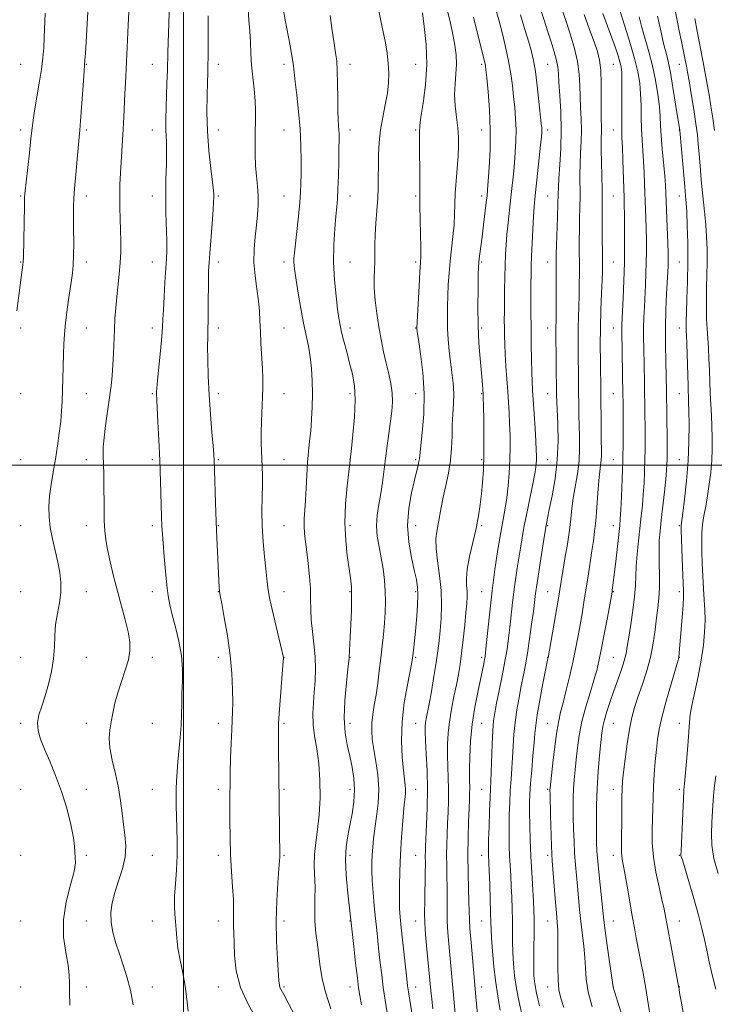
# Model space of a CAD drawing. Extents: x 2117300 to 2120200, y 317300 to 320200.
# Drawn here: x 2118950 to 2119161, y 318836 to 319135 of the extents above; entities that cross this region are included whole.
import ezdxf

# ---------------------------------------------------------------- set-up
doc = ezdxf.new("R2010")
doc.units = 0
doc.header["$MEASUREMENT"] = 0
for name, color, linetype, lineweight in [('DTM SPOT ELEVATION', 2, 'Continuous', 13), ('GRID LINE', 7, 'Continuous', 0), ('INDEX CONTOUR', 41, 'Continuous', 13), ('INTERMEDIATE CONTOUR', 44, 'Continuous', 0)]:
    doc.layers.add(name, color=color, linetype=linetype, lineweight=lineweight)

msp = doc.modelspace()

# ---------------------------------------------------------------- linework, layer by layer
at = {"layer": 'DTM SPOT ELEVATION'}
for p in [(2118950.51, 319121.63, 1140.94), (2118970.51, 319121.63, 1144.08), (2118990.51, 319121.63, 1147.24), (2119010.51, 319121.63, 1150.5), (2119030.51, 319121.63, 1153.55), (2119050.51, 319121.63, 1156.55), (2119070.51, 319121.63, 1158.98), (2119090.51, 319121.63, 1163.71), (2119110.51, 319121.63, 1169.01), (2119130.51, 319121.63, 1175.07), (2119150.51, 319121.63, 1183.22), (2118950.51, 319101.63, 1141.52), (2118970.51, 319101.63, 1144.27), (2118990.51, 319101.63, 1147.35), (2119010.51, 319101.63, 1150.62), (2119030.51, 319101.63, 1153.09), (2119050.51, 319101.63, 1156.57), (2119070.51, 319101.63, 1159.81), (2119090.51, 319101.63, 1163.17), (2119110.51, 319101.63, 1168.45), (2119130.51, 319101.63, 1175.19), (2119150.51, 319101.63, 1181.96), (2118950.51, 319081.63, 1141.84), (2118970.51, 319081.63, 1144.52), (2118990.51, 319081.63, 1147.49), (2119010.51, 319081.63, 1150.18), (2119030.51, 319081.63, 1153.1), (2119050.51, 319081.63, 1156.64), (2119070.51, 319081.63, 1159.79), (2119090.51, 319081.63, 1163.56), (2119110.51, 319081.63, 1169.02), (2119130.51, 319081.63, 1175), (2119150.51, 319081.63, 1181.28), (2118950.51, 319061.63, 1141.89), (2118970.51, 319061.63, 1144.49), (2118990.51, 319061.63, 1147.35), (2119010.51, 319061.63, 1150.43), (2119030.51, 319061.63, 1153.51), (2119050.51, 319061.63, 1156.95), (2119070.51, 319061.63, 1159.69), (2119090.51, 319061.63, 1164.21), (2119110.51, 319061.63, 1169.25), (2119130.51, 319061.63, 1174.94), (2119150.51, 319061.63, 1181.02), (2118950.51, 319041.63, 1142.25), (2118970.51, 319041.63, 1144.88), (2118990.51, 319041.63, 1147.54), (2119010.51, 319041.63, 1150.43), (2119030.51, 319041.63, 1152.91), (2119050.51, 319041.63, 1156.53), (2119070.51, 319041.63, 1159.94), (2119090.51, 319041.63, 1164.3), (2119110.51, 319041.63, 1169.26), (2119130.51, 319041.63, 1175.24), (2119150.51, 319041.63, 1181.35), (2118950.51, 319021.63, 1142.36), (2118970.51, 319021.63, 1144.95), (2118990.51, 319021.63, 1147.84), (2119010.51, 319021.63, 1150.38), (2119030.51, 319021.63, 1152.75), (2119050.51, 319021.63, 1155.57), (2119070.51, 319021.63, 1159.2), (2119090.51, 319021.63, 1163.89), (2119110.51, 319021.63, 1169.18), (2119130.51, 319021.63, 1175.13), (2119150.51, 319021.63, 1181.19), (2118950.51, 319001.63, 1142.42), (2118970.51, 319001.63, 1145.4), (2118990.51, 319001.63, 1147.72), (2119010.51, 319001.63, 1150.15), (2119030.51, 319001.63, 1152.92), (2119050.51, 319001.63, 1155.99), (2119070.51, 319001.63, 1159.77), (2119090.51, 319001.63, 1163.77), (2119110.51, 319001.63, 1168.84), (2119130.51, 319001.63, 1175.11), (2119150.51, 319001.63, 1181.1), (2118950.51, 318981.63, 1142.97), (2118970.51, 318981.63, 1145.4), (2118990.51, 318981.63, 1147.65), (2119010.51, 318981.63, 1150.08), (2119030.51, 318981.63, 1153.03), (2119050.51, 318981.63, 1156.38), (2119070.51, 318981.63, 1160.84), (2119090.51, 318981.63, 1164.21), (2119110.51, 318981.63, 1170.16), (2119130.51, 318981.63, 1175.39), (2119150.51, 318981.63, 1181.83), (2118950.51, 318961.63, 1142.62), (2118970.51, 318961.63, 1144.75), (2118990.51, 318961.63, 1147.44), (2119010.51, 318961.63, 1149.95), (2119030.51, 318961.63, 1152.69), (2119050.51, 318961.63, 1155.85), (2119070.51, 318961.63, 1159.74), (2119090.51, 318961.63, 1165.13), (2119110.51, 318961.63, 1171.08), (2119130.51, 318961.63, 1176.1), (2119150.51, 318961.63, 1181.58), (2118950.51, 318941.63, 1143.24), (2118970.51, 318941.63, 1144.67), (2118990.51, 318941.63, 1146.63), (2119010.51, 318941.63, 1149.47), (2119030.51, 318941.63, 1152.02), (2119050.51, 318941.63, 1156.04), (2119070.51, 318941.63, 1160.2), (2119090.51, 318941.63, 1165.68), (2119110.51, 318941.63, 1171.96), (2119130.51, 318941.63, 1177.04), (2119150.51, 318941.63, 1182.03), (2118950.51, 318921.63, 1143.6), (2118970.51, 318921.63, 1145.49), (2118990.51, 318921.63, 1146.84), (2119010.51, 318921.63, 1149.41), (2119030.51, 318921.63, 1152.24), (2119050.51, 318921.63, 1156.55), (2119070.51, 318921.63, 1161.17), (2119090.51, 318921.63, 1166.97), (2119110.51, 318921.63, 1173.16), (2119130.51, 318921.63, 1178.93), (2119150.51, 318921.63, 1183.34), (2118950.51, 318901.63, 1142.63), (2118970.51, 318901.63, 1144.79), (2118990.51, 318901.63, 1147.14), (2119010.51, 318901.63, 1149.52), (2119030.51, 318901.63, 1152.21), (2119050.51, 318901.63, 1155.44), (2119070.51, 318901.63, 1160.77), (2119090.51, 318901.63, 1167.14), (2119110.51, 318901.63, 1173.8), (2119130.51, 318901.63, 1179.47), (2119150.51, 318901.63, 1183.7), (2118950.51, 318881.63, 1143.04), (2118970.51, 318881.63, 1144.24), (2118990.51, 318881.63, 1146.98), (2119010.51, 318881.63, 1149.54), (2119030.51, 318881.63, 1152.18), (2119050.51, 318881.63, 1156.43), (2119070.51, 318881.63, 1161.11), (2119090.51, 318881.63, 1167.36), (2119110.51, 318881.63, 1173.63), (2119130.51, 318881.63, 1179.48), (2119150.51, 318881.63, 1183.9), (2118950.51, 318861.63, 1142.24), (2118970.51, 318861.63, 1145.34), (2118990.51, 318861.63, 1147.28), (2119010.51, 318861.63, 1149.29), (2119030.51, 318861.63, 1152.46), (2119050.51, 318861.63, 1155.92), (2119070.51, 318861.63, 1161.24), (2119090.51, 318861.63, 1167.14), (2119110.51, 318861.63, 1173.21), (2119130.51, 318861.63, 1178.82), (2119150.51, 318861.63, 1182.79), (2118950.51, 318841.63, 1142.4), (2118970.51, 318841.63, 1144.57), (2118990.51, 318841.63, 1146.67), (2119010.51, 318841.63, 1149.25), (2119030.51, 318841.63, 1152.22), (2119050.51, 318841.63, 1155.32), (2119070.51, 318841.63, 1160.67), (2119090.51, 318841.63, 1166.59), (2119110.51, 318841.63, 1173.33), (2119130.51, 318841.63, 1178.02), (2119150.51, 318841.63, 1182.04)]:
    msp.add_point(p, dxfattribs=at)
at = {"layer": 'GRID LINE', "flags": 128}
for points in [[(2119000, 317500), (2119000, 320000)], [(2117500, 319000), (2120000, 319000)]]:
    msp.add_lwpolyline(points, dxfattribs=at)
at = {"layer": 'INDEX CONTOUR', "flags": 128}
for points, elevation in [([(2119072.487, 319137.238), (2119073.084, 319133.07), (2119073.63, 319127.633), (2119073.812, 319121.529), (2119073.432, 319115.368), (2119072.732, 319109.834), (2119072.067, 319105.614), (2119071.709, 319103.061), (2119071.608, 319101.188), (2119071.674, 319094.607), (2119071.703, 319089.88), (2119071.713, 319085.792), (2119071.696, 319081.305), (2119071.727, 319078.771), (2119071.918, 319070.088), (2119071.992, 319066.031), (2119071.994, 319063.415), (2119071.912, 319061.373), (2119071.738, 319058.61), (2119071.482, 319054.282), (2119070.791, 319041.626), (2119070.815, 319041.408), (2119070.957, 319040.47), (2119071.327, 319038.094), (2119071.968, 319033.808), (2119072.638, 319028.116), (2119073.021, 319021.765), (2119072.904, 319015.485), (2119072.473, 319009.923), (2119071.605, 319001.954), (2119071.463, 319001.1), (2119071.202, 318999.969), (2119070.075, 318995.432), (2119069.172, 318991.537), (2119068.355, 318986.814), (2119067.999, 318981.7), (2119068.354, 318976.625), (2119069.163, 318971.972), (2119070.043, 318968.116), (2119070.681, 318965.262), (2119071.041, 318962.947), (2119071.153, 318960.534), (2119071.058, 318957.553), (2119070.82, 318954.182), (2119070.512, 318950.76), (2119070.195, 318947.603), (2119069.686, 318942.897), (2119069.52, 318941.53), (2119069.275, 318940.067), (2119067.935, 318933.369), (2119067.01, 318927.948), (2119066.343, 318922.056), (2119066.179, 318916.384), (2119066.391, 318911.373), (2119066.751, 318907.396), (2119067.073, 318904.691), (2119067.294, 318902.93), (2119067.384, 318901.647), (2119067.328, 318900.373), (2119066.872, 318895.931), (2119066.542, 318891.97), (2119066.2, 318887.114), (2119065.897, 318881.898), (2119065.673, 318876.821), (2119065.541, 318872.222), (2119065.505, 318868.401), (2119065.572, 318865.471), (2119065.756, 318862.815), (2119066.073, 318859.626), (2119067.733, 318844.142), (2119067.999, 318842.038), (2119068.37, 318839.533), (2119070.199, 318828.028)], 1160), ([(2119108.488, 319138.075), (2119109.456, 319135.045), (2119110.519, 319131.767), (2119111.581, 319128.457), (2119112.524, 319125.375), (2119113.222, 319122.797), (2119113.601, 319120.824), (2119113.787, 319118.866), (2119113.957, 319116.161), (2119114.234, 319112.156), (2119114.513, 319107.143), (2119114.64, 319101.625), (2119114.505, 319096.104), (2119114.219, 319091.088), (2119113.941, 319087.081), (2119113.791, 319084.334), (2119113.725, 319082.071), (2119113.659, 319079.261), (2119113.531, 319075.222), (2119113.235, 319066.702), (2119113.162, 319064.008), (2119113.138, 319061.861), (2119113.121, 319050.673), (2119113.099, 319046.701), (2119113.068, 319044.098), (2119113.015, 319041.644), (2119113.01, 319040.7), (2119113.264, 319021.345), (2119113.317, 319019.163), (2119113.604, 319012.403), (2119113.675, 319007.27), (2119113.438, 319001.573), (2119112.766, 318995.848), (2119111.871, 318990.659), (2119111.037, 318986.579), (2119110.471, 318983.886), (2119110.045, 318981.664), (2119109.546, 318978.7), (2119108.832, 318974.194), (2119108.029, 318968.978), (2119107.334, 318964.297), (2119106.879, 318961.013), (2119106.198, 318955.63), (2119105.674, 318951.754), (2119105.034, 318947.291), (2119104.373, 318942.987), (2119103.757, 318939.386), (2119103.159, 318936.231), (2119102.531, 318933.06), (2119101.845, 318929.525), (2119101.182, 318925.733), (2119100.644, 318921.904), (2119100.303, 318918.218), (2119100.09, 318914.69), (2119099.908, 318911.298), (2119099.68, 318907.999), (2119099.425, 318904.69), (2119099.186, 318901.247), (2119098.998, 318897.605), (2119098.872, 318893.926), (2119098.811, 318890.429), (2119098.815, 318887.269), (2119098.88, 318884.344), (2119098.995, 318881.492), (2119099.15, 318878.569), (2119099.326, 318875.512), (2119099.501, 318872.28), (2119099.654, 318868.861), (2119099.771, 318865.362), (2119099.836, 318861.919), (2119099.86, 318855.405), (2119099.927, 318852.136), (2119100.111, 318848.711), (2119100.466, 318845.071), (2119101.047, 318841.172), (2119101.864, 318837.036), (2119102.765, 318832.956)], 1170), ([(2119007.507, 319136.286), (2119007.433, 319123.932), (2119007.401, 319121.17), (2119007.347, 319118.925), (2119007.25, 319116.18), (2119007.124, 319112.161), (2119007.076, 319107.06), (2119007.241, 319101.313), (2119007.697, 319095.401), (2119008.29, 319089.995), (2119008.807, 319085.811), (2119009.089, 319083.34), (2119009.184, 319082.162), (2119009.194, 319081.63), (2119009.191, 319081.098), (2119009.138, 319079.92), (2119008.974, 319077.449), (2119008.661, 319073.35), (2119007.941, 319064.255), (2119007.724, 319061.329), (2119007.613, 319059.05), (2119007.564, 319056.313), (2119007.518, 319047.895), (2119007.478, 319043.914), (2119007.406, 319041.117), (2119007.336, 319038.841), (2119007.303, 319036.083), (2119007.341, 319032.078), (2119007.48, 319027.008), (2119007.745, 319021.293), (2119008.14, 319015.404), (2119008.575, 319010.009), (2119008.94, 319005.829), (2119009.155, 319003.24), (2119009.269, 319001.247), (2119009.361, 318998.513), (2119009.667, 318988.561), (2119009.866, 318982.912), (2119010.073, 318977.936), (2119010.277, 318973.7), (2119010.834, 318962.832), (2119010.924, 318961.707), (2119011.128, 318960.412), (2119011.586, 318957.975), (2119012.373, 318953.726), (2119013.301, 318948.218), (2119014.115, 318942.303), (2119014.62, 318936.736), (2119014.854, 318931.877), (2119014.912, 318927.977), (2119014.877, 318925.111), (2119014.778, 318922.615), (2119014.631, 318919.638), (2119014.456, 318915.607), (2119014.287, 318911.036), (2119014.159, 318906.715), (2119014.1, 318903.184), (2119014.087, 318900.001), (2119014.077, 318892.107), (2119014.112, 318887.101), (2119014.254, 318881.847), (2119014.536, 318876.728), (2119014.865, 318872.083), (2119015.113, 318868.239), (2119015.192, 318865.408), (2119015.162, 318863.334), (2119015.123, 318861.641), (2119015.15, 318859.954), (2119015.231, 318857.889), (2119015.329, 318855.066), (2119015.481, 318851.219), (2119016.012, 318846.586), (2119017.316, 318841.524), (2119019.599, 318836.407), (2119022.292, 318831.672)], 1150), ([(2119138.282, 319135.99), (2119139.119, 319132.783), (2119141.265, 319125.391), (2119142.339, 319121.2), (2119143.252, 319116.786), (2119143.959, 319112.499), (2119144.435, 319108.756), (2119144.683, 319105.786), (2119144.822, 319103.081), (2119145.001, 319099.946), (2119145.323, 319095.937), (2119146.063, 319087.766), (2119146.28, 319084.928), (2119146.41, 319082.49), (2119147.012, 319067.222), (2119147.099, 319064.541), (2119147.129, 319062.834), (2119147.12, 319061.607), (2119147.082, 319060.367), (2119147.002, 319058.637), (2119146.657, 319051.974), (2119146.448, 319047.065), (2119146.309, 319041.708), (2119146.293, 319036.394), (2119146.361, 319031.559), (2119146.565, 319022.429), (2119146.787, 319007.42), (2119146.816, 319004.709), (2119146.822, 319002.928), (2119146.805, 319001.602), (2119146.757, 319000.262), (2119146.634, 318998.453), (2119146.382, 318995.728), (2119145.972, 318991.848), (2119145.014, 318983.257), (2119144.656, 318979.938), (2119144.43, 318977.075), (2119144.343, 318974.038), (2119144.384, 318970.389), (2119144.455, 318966.451), (2119144.441, 318962.739), (2119144.256, 318959.601), (2119143.937, 318956.731), (2119143.553, 318953.657), (2119143.135, 318950.023), (2119142.579, 318945.936), (2119141.742, 318941.62), (2119140.551, 318937.3), (2119139.187, 318933.204), (2119137.898, 318929.565), (2119136.873, 318926.474), (2119136.061, 318923.458), (2119135.352, 318919.905), (2119134.667, 318915.454), (2119134.046, 318910.776), (2119133.562, 318906.789), (2119133.265, 318904.082), (2119133.115, 318901.902), (2119133.048, 318899.164), (2119133.011, 318895.147), (2119132.939, 318884.013), (2119132.944, 318882.511), (2119133.013, 318881.517), (2119133.183, 318880.465), (2119133.494, 318878.854), (2119133.988, 318876.202), (2119134.677, 318872.25), (2119136.218, 318863.218), (2119136.853, 318859.625), (2119137.425, 318856.539), (2119138.73, 318849.821), (2119139.483, 318845.88), (2119140.212, 318841.83), (2119141.491, 318834.131)], 1180)]:
    msp.add_lwpolyline(points, dxfattribs=dict(at, elevation=elevation))
at = {"layer": 'INTERMEDIATE CONTOUR', "flags": 128}
for points, elevation in [([(2118971.272, 319142.954), (2118970.191, 319124.842), (2118970.066, 319122.929), (2118969.681, 319117.88), (2118968.726, 319104.489), (2118968.505, 319101.64), (2118968.312, 319099.486), (2118967.676, 319092.799), (2118967.252, 319088.143), (2118966.894, 319083.934), (2118966.685, 319080.92), (2118966.603, 319078.482), (2118966.599, 319075.66), (2118966.625, 319071.802), (2118966.642, 319067.48), (2118966.609, 319063.575), (2118966.489, 319060.679), (2118966.248, 319058.23), (2118965.85, 319055.38), (2118965.291, 319051.544), (2118964.68, 319047.196), (2118964.155, 319043.07), (2118963.82, 319039.691), (2118963.633, 319036.729), (2118963.516, 319033.641), (2118963.299, 319026.203), (2118963.114, 319019.368), (2118962.975, 319016.411), (2118962.715, 319013.29), (2118962.285, 319009.717), (2118961.72, 319005.81), (2118961.074, 319001.791), (2118960.406, 318997.856), (2118959.8, 318994.105), (2118959.342, 318990.615), (2118959.111, 318987.413), (2118959.153, 318984.322), (2118959.503, 318981.114), (2118960.162, 318977.639), (2118960.986, 318974.051), (2118961.798, 318970.581), (2118962.434, 318967.394), (2118962.784, 318964.384), (2118962.755, 318961.379), (2118962.314, 318958.244), (2118961.684, 318954.992), (2118961.152, 318951.674), (2118960.911, 318948.319), (2118960.789, 318944.863), (2118960.52, 318941.22), (2118959.904, 318937.365), (2118959.01, 318933.515), (2118957.971, 318929.948), (2118956.936, 318926.868), (2118956.106, 318924.191), (2118955.698, 318921.756), (2118955.877, 318919.386), (2118956.61, 318916.829), (2118957.811, 318913.815), (2118959.382, 318910.135), (2118961.149, 318905.831), (2118962.924, 318901.006), (2118964.526, 318895.859), (2118965.81, 318890.954), (2118966.637, 318886.951), (2118966.941, 318884.314), (2118966.946, 318882.739), (2118967.124, 318880.764), (2118967.205, 318879.283), (2118966.802, 318876.697), (2118965.703, 318872.628), (2118964.391, 318867.526), (2118963.531, 318862.045), (2118963.584, 318856.78), (2118964.225, 318852.078), (2118964.932, 318848.225), (2118965.299, 318845.333), (2118965.39, 318842.817), (2118965.387, 318839.918), (2118965.435, 318836.131)], 1144), ([(2118995.725, 319139.972), (2118995.289, 319128.081), (2118995.209, 319125.205), (2118995.085, 319119.764), (2118994.971, 319115.859), (2118994.61, 319104.957), (2118994.577, 319103.055), (2118994.614, 319101.552), (2118994.721, 319100.009), (2118994.832, 319098.031), (2118994.867, 319095.234), (2118994.776, 319091.367), (2118994.64, 319086.698), (2118994.569, 319081.63), (2118994.641, 319076.561), (2118994.908, 319068.026), (2118994.917, 319065.151), (2118994.815, 319062.624), (2118994.359, 319055.505), (2118994.086, 319051.017), (2118993.866, 319047.086), (2118993.733, 319044.329), (2118993.604, 319042.006), (2118993.369, 319039.033), (2118992.961, 319034.714), (2118992.074, 319025.787), (2118991.852, 319023.318), (2118991.779, 319022.143), (2118991.787, 319021.605), (2118991.893, 319019.855), (2118992.029, 319017.373), (2118992.239, 319013.18), (2118992.496, 319007.66), (2118992.757, 319001.399), (2118992.987, 318995), (2118993.322, 318984.456), (2118993.432, 318981.367), (2118993.559, 318979.019), (2118993.763, 318976.268), (2118994.086, 318972.318), (2118994.488, 318967.761), (2118994.912, 318963.537), (2118995.325, 318960.3), (2118995.825, 318957.58), (2118996.54, 318954.619), (2118997.525, 318950.863), (2118998.555, 318946.566), (2118999.332, 318942.181), (2118999.644, 318938.081), (2118999.627, 318934.314), (2118999.503, 318930.844), (2118999.441, 318927.605), (2118999.393, 318924.407), (2118999.261, 318921.03), (2118998.979, 318917.341), (2118998.27, 318910.015), (2118998.026, 318906.923), (2118997.875, 318904.206), (2118997.785, 318901.698), (2118997.737, 318899.226), (2118997.741, 318896.575), (2118997.82, 318893.519), (2118997.972, 318889.901), (2118998.098, 318885.834), (2118998.079, 318881.498), (2118997.843, 318877.093), (2118997.517, 318872.898), (2118997.28, 318869.211), (2118997.26, 318866.23), (2118997.393, 318863.752), (2118997.566, 318861.474), (2118997.708, 318859.114), (2118997.908, 318856.485), (2118998.295, 318853.424), (2118998.948, 318849.834), (2118999.735, 318845.899), (2119000.472, 318841.874), (2119001.022, 318837.976), (2119001.417, 318834.277)], 1148), ([(2119079.143, 319142.101), (2119080.991, 319134.121), (2119081.757, 319130.621), (2119082.346, 319127.435), (2119082.712, 319124.464), (2119082.814, 319121.583), (2119082.649, 319118.678), (2119082.402, 319115.661), (2119082.298, 319112.451), (2119082.497, 319109.022), (2119082.878, 319105.571), (2119083.251, 319102.348), (2119083.464, 319099.497), (2119083.493, 319096.737), (2119083.355, 319093.681), (2119083.078, 319090.075), (2119082.754, 319086.199), (2119082.494, 319082.466), (2119082.371, 319079.166), (2119082.29, 319076.095), (2119082.126, 319072.922), (2119081.787, 319069.407), (2119081.348, 319065.664), (2119080.923, 319061.894), (2119080.599, 319058.262), (2119080.375, 319054.774), (2119080.221, 319051.396), (2119080.118, 319048.092), (2119080.087, 319044.812), (2119080.156, 319041.5), (2119080.348, 319038.12), (2119080.647, 319034.714), (2119081.029, 319031.343), (2119081.454, 319028.055), (2119081.821, 319024.845), (2119082.013, 319021.696), (2119081.958, 319018.581), (2119081.762, 319015.434), (2119081.575, 319012.18), (2119081.493, 319008.758), (2119081.385, 319005.166), (2119081.067, 319001.421), (2119080.421, 318997.566), (2119079.592, 318993.773), (2119078.794, 318990.242), (2119078.189, 318987.13), (2119077.321, 318982.048), (2119076.908, 318979.894), (2119076.626, 318977.587), (2119076.66, 318974.691), (2119077.105, 318970.916), (2119077.73, 318966.531), (2119078.219, 318961.946), (2119078.336, 318957.524), (2119078.166, 318953.443), (2119077.871, 318949.831), (2119077.572, 318946.709), (2119077.219, 318943.652), (2119076.72, 318940.127), (2119076.023, 318935.823), (2119075.244, 318931.319), (2119074.536, 318927.417), (2119073.694, 318922.979), (2119073.495, 318921.78), (2119073.388, 318920.658), (2119073.379, 318919.069), (2119073.484, 318916.443), (2119073.696, 318912.398), (2119073.92, 318907.289), (2119074.04, 318901.659), (2119073.975, 318896.043), (2119073.793, 318890.962), (2119073.468, 318884.294), (2119073.408, 318882.702), (2119073.393, 318881.63), (2119073.405, 318878.966), (2119073.382, 318876.329), (2119073.24, 318867.927), (2119073.193, 318863.998), (2119073.215, 318861.296), (2119073.335, 318859.117), (2119073.582, 318856.403), (2119075.101, 318840.526), (2119075.372, 318837.915), (2119075.72, 318835.007)], 1162), ([(2118958.012, 319137.169), (2118957.701, 319129.754), (2118957.537, 319126.643), (2118957.28, 319123.613), (2118956.834, 319120.119), (2118956.151, 319115.843), (2118954.717, 319107.463), (2118954.297, 319104.655), (2118954.009, 319102.221), (2118953.682, 319099.141), (2118953.195, 319094.772), (2118952.169, 319085.841), (2118951.886, 319083.255), (2118951.746, 319081.295), (2118951.665, 319078.656), (2118951.363, 319063.06), (2118951.313, 319061.761), (2118951.215, 319060.752), (2118951.026, 319059.284), (2118949.364, 319046.799)], 1142), ([(2118983.514, 319139.481), (2118983.203, 319133.44), (2118982.672, 319122.359), (2118982.332, 319115.927), (2118982.174, 319112.73), (2118981.864, 319105.597), (2118981.684, 319101.982), (2118981.47, 319098.548), (2118981.016, 319091.936), (2118980.825, 319088.558), (2118980.691, 319085.112), (2118980.641, 319081.63), (2118980.687, 319078.149), (2118980.903, 319071.324), (2118980.973, 319068.027), (2118980.955, 319064.747), (2118980.804, 319061.398), (2118980.499, 319057.929), (2118979.719, 319051.009), (2118979.407, 319047.75), (2118979.169, 319044.525), (2118978.987, 319041.159), (2118978.698, 319033.871), (2118978.531, 319030.369), (2118978.302, 319027.179), (2118977.979, 319024.012), (2118977.525, 319020.468), (2118976.33, 319012.034), (2118975.862, 319008.242), (2118975.641, 319005.408), (2118975.609, 319003.312), (2118975.73, 318999.774), (2118975.781, 318997.611), (2118975.817, 318994.741), (2118975.869, 318986.895), (2118975.935, 318983.094), (2118976.071, 318980.052), (2118976.354, 318977.356), (2118976.869, 318974.375), (2118977.674, 318970.64), (2118978.714, 318966.326), (2118979.902, 318961.766), (2118982.293, 318953.096), (2118983.186, 318949.431), (2118983.684, 318946.397), (2118983.725, 318943.69), (2118983.265, 318940.905), (2118982.318, 318937.744), (2118981.128, 318934.339), (2118979.996, 318930.928), (2118979.153, 318927.716), (2118978.55, 318924.762), (2118978.069, 318922.091), (2118977.643, 318919.659), (2118977.421, 318917.149), (2118977.607, 318914.175), (2118978.314, 318910.482), (2118979.304, 318906.326), (2118980.247, 318902.091), (2118980.899, 318898.096), (2118981.34, 318894.384), (2118981.733, 318890.93), (2118982.171, 318887.682), (2118982.439, 318884.477), (2118982.257, 318881.13), (2118981.454, 318877.522), (2118980.293, 318873.837), (2118979.151, 318870.329), (2118978.346, 318867.177), (2118977.967, 318864.244), (2118978.042, 318861.317), (2118978.573, 318858.228), (2118979.45, 318854.994), (2118980.53, 318851.68), (2118981.685, 318848.305), (2118982.822, 318844.709), (2118983.863, 318840.69), (2118984.736, 318836.184)], 1146), ([(2119019.578, 319138.453), (2119019.801, 319135.052), (2119020.108, 319131.717), (2119020.299, 319128.362), (2119020.435, 319124.934), (2119020.643, 319121.388), (2119021.003, 319117.717), (2119021.415, 319114.055), (2119021.734, 319110.575), (2119021.852, 319107.381), (2119021.825, 319104.321), (2119021.745, 319101.178), (2119021.696, 319097.8), (2119021.725, 319094.305), (2119021.869, 319090.877), (2119022.139, 319087.659), (2119022.438, 319084.632), (2119022.636, 319081.735), (2119022.634, 319078.893), (2119022.45, 319075.968), (2119022.127, 319072.804), (2119021.731, 319069.291), (2119021.42, 319065.483), (2119021.377, 319061.48), (2119021.711, 319057.398), (2119022.252, 319053.446), (2119022.76, 319049.856), (2119023.055, 319046.747), (2119023.199, 319043.803), (2119023.317, 319040.597), (2119023.501, 319036.856), (2119023.922, 319029.274), (2119024.048, 319026.251), (2119024.079, 319023.518), (2119024.006, 319020.582), (2119023.639, 319013.359), (2119023.519, 319009.793), (2119023.539, 319006.736), (2119023.655, 319004.117), (2119023.794, 319001.758), (2119023.896, 318999.464), (2119023.941, 318996.968), (2119023.92, 318993.977), (2119023.843, 318990.289), (2119023.799, 318986.035), (2119023.894, 318981.431), (2119024.192, 318976.725), (2119024.6, 318972.279), (2119024.982, 318968.488), (2119025.263, 318965.531), (2119025.608, 318962.734), (2119026.239, 318959.21), (2119027.285, 318954.432), (2119028.493, 318949.304), (2119030.348, 318941.637), (2119030.343, 318941.459), (2119030.28, 318940.556), (2119029.06, 318924.644), (2119028.868, 318921.718), (2119028.801, 318918.831), (2119028.825, 318914.012), (2119029.181, 318881.112), (2119029.138, 318879.936), (2119028.968, 318877.466), (2119028.643, 318873.27), (2119028.3, 318867.786), (2119028.117, 318861.673), (2119028.217, 318855.581), (2119028.492, 318850.139), (2119028.956, 318843.466), (2119029.086, 318842.202), (2119029.272, 318841.517), (2119029.642, 318840.774), (2119030.407, 318839.401), (2119031.798, 318836.845), (2119033.9, 318832.779)], 1152), ([(2119030.374, 319137.933), (2119030.882, 319135.133), (2119032.375, 319127.256), (2119033.007, 319123.676), (2119033.368, 319121.156), (2119033.868, 319116.31), (2119034.338, 319112.296), (2119034.891, 319107.326), (2119035.358, 319101.998), (2119035.612, 319096.861), (2119035.694, 319092.244), (2119035.687, 319088.422), (2119035.649, 319085.491), (2119035.537, 319082.842), (2119035.286, 319079.683), (2119034.862, 319075.515), (2119033.634, 319064.395), (2119033.498, 319062.753), (2119033.472, 319061.611), (2119033.539, 319060.459), (2119033.744, 319058.799), (2119034.152, 319056.133), (2119034.795, 319052.186), (2119035.591, 319047.554), (2119036.431, 319043.057), (2119037.903, 319036.041), (2119038.455, 319032.833), (2119038.846, 319029.321), (2119039.075, 319025.54), (2119039.145, 319021.623), (2119039.066, 319017.701), (2119038.871, 319013.913), (2119038.593, 319010.397), (2119038.274, 319007.214), (2119037.946, 319004.108), (2119037.651, 319000.747), (2119037.415, 318996.929), (2119037.215, 318992.974), (2119037.017, 318989.333), (2119036.807, 318986.338), (2119036.645, 318983.84), (2119036.61, 318981.576), (2119036.757, 318979.282), (2119037.054, 318976.733), (2119037.444, 318973.71), (2119037.864, 318970.102), (2119038.24, 318966.227), (2119038.487, 318962.513), (2119038.567, 318959.258), (2119038.599, 318956.233), (2119038.748, 318953.083), (2119039.115, 318949.543), (2119039.57, 318945.734), (2119039.925, 318941.87), (2119040.032, 318938.131), (2119039.928, 318934.554), (2119039.688, 318931.139), (2119039.407, 318927.867), (2119039.233, 318924.641), (2119039.332, 318921.341), (2119039.799, 318917.835), (2119040.458, 318913.948), (2119041.065, 318909.491), (2119041.416, 318904.389), (2119041.467, 318899.028), (2119041.214, 318893.907), (2119040.695, 318889.412), (2119040.111, 318885.464), (2119039.703, 318881.869), (2119039.638, 318878.453), (2119039.909, 318871.808), (2119039.884, 318868.445), (2119039.81, 318865.024), (2119039.861, 318861.546), (2119040.16, 318858.025), (2119040.616, 318854.523), (2119041.087, 318851.117), (2119041.501, 318847.801), (2119042.076, 318844.242), (2119043.1, 318840.029), (2119044.731, 318834.985)], 1154), ([(2119059.138, 319138.303), (2119059.848, 319134.833), (2119060.598, 319131.464), (2119061.262, 319128.165), (2119061.79, 319124.963), (2119062.152, 319121.9), (2119062.317, 319118.976), (2119062.242, 319116.034), (2119061.882, 319112.875), (2119061.234, 319109.36), (2119060.47, 319105.585), (2119059.803, 319101.705), (2119059.395, 319097.863), (2119059.205, 319094.16), (2119059.141, 319090.684), (2119059.115, 319087.466), (2119059.065, 319084.309), (2119058.929, 319080.959), (2119058.677, 319077.262), (2119058.384, 319073.459), (2119058.156, 319069.893), (2119058.063, 319066.819), (2119058.049, 319064.145), (2119058.022, 319061.692), (2119057.929, 319059.27), (2119057.852, 319056.656), (2119057.907, 319053.614), (2119058.182, 319049.999), (2119058.652, 319046.015), (2119059.264, 319041.958), (2119059.967, 319038.069), (2119060.729, 319034.401), (2119061.519, 319030.956), (2119062.293, 319027.732), (2119062.946, 319024.714), (2119063.358, 319021.882), (2119063.444, 319019.181), (2119063.251, 319016.406), (2119062.863, 319013.313), (2119061.808, 319005.876), (2119061.28, 319001.977), (2119060.372, 318994.725), (2119059.865, 318991.335), (2119059.272, 318988.045), (2119058.762, 318984.816), (2119058.553, 318981.616), (2119058.792, 318978.407), (2119059.341, 318975.166), (2119059.992, 318971.868), (2119060.564, 318968.505), (2119060.995, 318965.125), (2119061.252, 318961.789), (2119061.314, 318958.535), (2119061.211, 318955.307), (2119060.986, 318952.025), (2119060.677, 318948.625), (2119060.303, 318945.082), (2119059.881, 318941.387), (2119059.424, 318937.565), (2119058.937, 318933.787), (2119058.423, 318930.26), (2119057.904, 318927.136), (2119057.454, 318924.357), (2119057.164, 318921.809), (2119057.11, 318919.354), (2119057.303, 318916.746), (2119057.739, 318913.715), (2119058.368, 318910.075), (2119058.966, 318905.985), (2119059.265, 318901.69), (2119059.085, 318897.427), (2119058.595, 318893.395), (2119058.053, 318889.787), (2119057.663, 318886.731), (2119057.423, 318884.111), (2119057.277, 318881.748), (2119057.185, 318879.446), (2119057.174, 318876.939), (2119057.284, 318873.945), (2119057.539, 318870.297), (2119057.891, 318866.311), (2119058.271, 318862.416), (2119058.627, 318858.928), (2119059.322, 318852.458), (2119059.708, 318848.998), (2119060.143, 318845.326), (2119060.643, 318841.51), (2119061.21, 318837.63), (2119061.819, 318833.843)], 1158), ([(2119094.916, 319137.971), (2119095.715, 319135.072), (2119096.707, 319131.263), (2119097.759, 319126.892), (2119098.687, 319122.548), (2119099.355, 319118.677), (2119099.817, 319115.189), (2119100.178, 319111.855), (2119100.516, 319108.49), (2119100.789, 319105.087), (2119100.93, 319101.683), (2119100.892, 319098.306), (2119100.711, 319094.954), (2119100.439, 319091.616), (2119100.125, 319088.269), (2119099.771, 319084.829), (2119099.372, 319081.2), (2119098.505, 319073.495), (2119098.145, 319069.924), (2119097.897, 319066.808), (2119097.739, 319063.862), (2119097.631, 319060.682), (2119097.542, 319057.011), (2119097.468, 319053.151), (2119097.415, 319049.542), (2119097.386, 319046.518), (2119097.377, 319043.953), (2119097.386, 319041.614), (2119097.414, 319039.265), (2119097.485, 319036.685), (2119097.627, 319033.652), (2119097.855, 319030.047), (2119098.409, 319022.381), (2119098.645, 319018.993), (2119098.836, 319015.829), (2119098.989, 319012.614), (2119099.104, 319009.129), (2119099.149, 319005.398), (2119099.084, 319001.498), (2119098.882, 318997.53), (2119098.557, 318993.671), (2119098.134, 318990.118), (2119097.63, 318986.933), (2119096.297, 318979.585), (2119095.436, 318974.365), (2119094.524, 318968.279), (2119093.66, 318961.828), (2119092.931, 318955.526), (2119092.361, 318949.965), (2119091.711, 318943.267), (2119091.552, 318941.947), (2119091.387, 318941.001), (2119091.133, 318939.728), (2119090.73, 318937.802), (2119089.298, 318931.151), (2119088.408, 318926.524), (2119087.644, 318921.44), (2119087.153, 318916.256), (2119086.902, 318911.446), (2119086.81, 318907.509), (2119086.803, 318904.787), (2119086.857, 318901.636), (2119086.839, 318900.295), (2119086.776, 318898.495), (2119086.667, 318895.776), (2119086.527, 318891.828), (2119086.402, 318886.96), (2119086.348, 318881.63), (2119086.401, 318876.3), (2119086.514, 318871.432), (2119086.62, 318867.484), (2119086.68, 318864.678), (2119086.755, 318862.275), (2119086.935, 318859.294), (2119087.276, 318855.103), (2119087.691, 318850.45), (2119088.776, 318838.701), (2119090.305, 318821.589)], 1166), ([(2119102.261, 319136.593), (2119103.627, 319132.157), (2119104.819, 319128.355), (2119105.673, 319125.427), (2119106.282, 319122.744), (2119106.805, 319119.461), (2119107.357, 319115.054), (2119107.893, 319110.282), (2119108.589, 319103.696), (2119108.714, 319102.367), (2119108.75, 319101.64), (2119108.734, 319100.919), (2119108.626, 319099.597), (2119108.376, 319097.07), (2119106.673, 319080.833), (2119106.435, 319078.32), (2119106.233, 319075.469), (2119106.022, 319071.633), (2119105.819, 319067.341), (2119105.655, 319063.415), (2119105.551, 319060.414), (2119105.496, 319057.84), (2119105.47, 319054.93), (2119105.454, 319051.106), (2119105.453, 319046.541), (2119105.475, 319041.594), (2119105.525, 319036.629), (2119105.601, 319032.029), (2119105.696, 319028.187), (2119105.81, 319025.291), (2119105.959, 319022.725), (2119106.432, 319015.595), (2119106.716, 319011.139), (2119106.952, 319007.225), (2119107.092, 319004.544), (2119107.144, 319002.831), (2119107.131, 319001.59), (2119107.051, 319000.33), (2119106.82, 318998.58), (2119106.329, 318995.878), (2119104.466, 318986.829), (2119103.339, 318981.025), (2119102.258, 318974.837), (2119101.292, 318968.699), (2119100.497, 318963.062), (2119099.905, 318958.269), (2119099.078, 318950.692), (2119098.681, 318947.452), (2119098.197, 318944.152), (2119097.556, 318940.417), (2119096.725, 318936.053), (2119095.834, 318931.584), (2119095.048, 318927.716), (2119094.495, 318924.882), (2119094.136, 318922.436), (2119093.893, 318919.461), (2119093.698, 318915.362), (2119093.4, 318906.868), (2119093.283, 318904.147), (2119093.169, 318901.921), (2119093.039, 318899.104), (2119092.882, 318894.977), (2119092.726, 318890.32), (2119092.606, 318886.288), (2119092.548, 318883.745), (2119092.541, 318882.382), (2119092.567, 318881.597), (2119092.674, 318879.399), (2119092.781, 318876.838), (2119092.934, 318872.826), (2119093.097, 318868.214), (2119093.227, 318864.137), (2119093.3, 318861.357), (2119093.375, 318859.156), (2119093.531, 318856.444), (2119093.829, 318852.47), (2119094.234, 318847.856), (2119094.693, 318843.57), (2119095.16, 318840.289), (2119095.626, 318837.543), (2119096.089, 318834.574)], 1168), ([(2119115.071, 319137.829), (2119116.069, 319134.899), (2119117.304, 319131.113), (2119118.56, 319126.795), (2119119.551, 319122.501), (2119120.077, 319118.659), (2119120.271, 319115.179), (2119120.361, 319111.846), (2119120.512, 319108.48), (2119120.679, 319105.066), (2119120.755, 319101.627), (2119120.674, 319098.188), (2119120.509, 319094.77), (2119120.368, 319091.403), (2119120.326, 319088.099), (2119120.359, 319081.501), (2119120.311, 319078.119), (2119120.229, 319074.712), (2119120.159, 319071.34), (2119120.133, 319068.045), (2119120.161, 319058.144), (2119120.14, 319054.759), (2119120.08, 319051.395), (2119119.978, 319048.099), (2119119.865, 319044.866), (2119119.783, 319041.682), (2119119.763, 319038.525), (2119119.791, 319035.342), (2119119.936, 319025.234), (2119120.036, 319015.248), (2119120.11, 319011.956), (2119120.217, 319008.562), (2119120.245, 319005.018), (2119120.054, 319001.284), (2119119.563, 318997.371), (2119118.319, 318989.92), (2119117.908, 318986.788), (2119117.576, 318983.73), (2119117.151, 318980.247), (2119116.52, 318976.047), (2119115.794, 318971.658), (2119115.139, 318967.81), (2119113.697, 318959.04), (2119112.897, 318954.382), (2119110.647, 318941.551), (2119110.587, 318941.269), (2119110.384, 318940.261), (2119109.106, 318933.694), (2119108.169, 318928.724), (2119107.369, 318924.21), (2119106.898, 318921.034), (2119106.643, 318918.549), (2119106.415, 318915.727), (2119106.076, 318911.853), (2119105.68, 318907.457), (2119105.332, 318903.389), (2119105.114, 318900.232), (2119105.018, 318897.533), (2119105.016, 318894.57), (2119105.083, 318890.792), (2119105.217, 318886.307), (2119105.423, 318881.388), (2119105.692, 318876.343), (2119106.221, 318867.721), (2119106.375, 318864.896), (2119106.445, 318862.51), (2119106.446, 318859.702), (2119106.346, 318851.653), (2119106.323, 318847.829), (2119106.384, 318844.987), (2119106.628, 318842.568), (2119107.163, 318839.723), (2119108.041, 318835.889)], 1172), ([(2119121.594, 319136.677), (2119123.197, 319132.224), (2119124.625, 319128.426), (2119125.652, 319125.5), (2119126.301, 319122.88), (2119126.648, 319119.804), (2119126.778, 319115.782), (2119126.785, 319111.404), (2119126.765, 319107.531), (2119126.793, 319104.805), (2119126.844, 319102.989), (2119126.871, 319101.629), (2119126.799, 319098.452), (2119126.792, 319095.725), (2119126.862, 319091.863), (2119127.058, 319083.741), (2119127.091, 319081.015), (2119127.083, 319075.978), (2119127.104, 319072.082), (2119127.19, 319061.097), (2119127.16, 319058.843), (2119127.062, 319056.09), (2119126.887, 319052.099), (2119126.693, 319047.136), (2119126.552, 319041.721), (2119126.516, 319036.349), (2119126.555, 319031.474), (2119126.693, 319022.377), (2119126.755, 319011.334), (2119126.791, 319007.458), (2119126.834, 319004.739), (2119126.846, 319002.919), (2119126.778, 319001.506), (2119126.6, 319000.03), (2119126.338, 318998.091), (2119126.044, 318995.307), (2119125.752, 318991.486), (2119125.457, 318987.181), (2119125.144, 318983.141), (2119124.796, 318979.884), (2119124.398, 318977.035), (2119123.93, 318973.997), (2119122.785, 318966.271), (2119122.166, 318962.197), (2119121.557, 318958.417), (2119120.956, 318954.902), (2119120.358, 318951.533), (2119119.743, 318948.178), (2119119.056, 318944.63), (2119118.228, 318940.661), (2119117.229, 318936.189), (2119116.175, 318931.707), (2119115.22, 318927.85), (2119114.475, 318924.985), (2119113.874, 318922.408), (2119113.303, 318919.148), (2119112.688, 318914.602), (2119112.098, 318909.635), (2119111.257, 318902.007), (2119111.228, 318901.643), (2119111.222, 318901.284), (2119111.243, 318900.243), (2119111.426, 318893.686), (2119111.708, 318884.608), (2119111.816, 318881.931), (2119111.94, 318879.943), (2119112.824, 318868.471), (2119113.173, 318864.178), (2119113.431, 318861.207), (2119113.589, 318858.871), (2119113.645, 318856.107), (2119113.596, 318847.733), (2119113.676, 318843.702), (2119113.958, 318840.746), (2119114.53, 318838.288), (2119115.472, 318835.443)], 1174), ([(2119127.291, 319136.991), (2119128.695, 319133.213), (2119130.04, 319129.625), (2119131.12, 319126.615), (2119131.922, 319124.21), (2119132.481, 319122.345), (2119132.835, 319120.852), (2119133.023, 319119.136), (2119133.089, 319116.497), (2119133.075, 319112.533), (2119133.029, 319108.031), (2119132.999, 319104.069), (2119133.022, 319101.375), (2119133.097, 319099.222), (2119133.213, 319096.523), (2119133.355, 319092.553), (2119133.722, 319081.132), (2119133.785, 319078.842), (2119133.837, 319076.082), (2119133.882, 319072.085), (2119133.892, 319067.073), (2119133.827, 319061.515), (2119133.665, 319055.897), (2119133.454, 319050.773), (2119133.06, 319042.601), (2119133.033, 319041.643), (2119133.032, 319040.69), (2119133.382, 319021.289), (2119133.409, 319019.077), (2119133.427, 319016.354), (2119133.439, 319012.316), (2119133.419, 319007.199), (2119133.333, 319001.5), (2119133.163, 318995.734), (2119132.949, 318990.493), (2119132.745, 318986.388), (2119132.585, 318983.738), (2119132.407, 318981.696), (2119131.205, 318970.791), (2119130.759, 318966.841), (2119130.453, 318964.232), (2119130.164, 318962.019), (2119130.077, 318961.467), (2119129.883, 318960.382), (2119128.663, 318953.789), (2119127.713, 318948.717), (2119126.806, 318943.989), (2119126.087, 318940.485), (2119125.412, 318937.685), (2119124.56, 318934.723), (2119123.398, 318930.951), (2119122.105, 318926.611), (2119120.942, 318922.166), (2119120.109, 318917.999), (2119119.553, 318914.175), (2119119.162, 318910.681), (2119118.842, 318907.494), (2119118.585, 318904.548), (2119118.404, 318901.768), (2119118.308, 318899.061), (2119118.284, 318896.248), (2119118.318, 318893.132), (2119118.398, 318889.596), (2119118.529, 318885.841), (2119118.725, 318882.15), (2119118.988, 318878.729), (2119119.607, 318872.208), (2119120.226, 318865.205), (2119120.597, 318861.508), (2119121.472, 318854.05), (2119121.799, 318850.563), (2119121.983, 318847.334), (2119122.247, 318844.022), (2119122.878, 318840.186), (2119124.05, 318835.603)], 1176), ([(2119132.492, 319137.641), (2119133.828, 319133.482), (2119135.427, 319128.377), (2119136.885, 319123.382), (2119137.888, 319119.296), (2119138.472, 319115.877), (2119138.762, 319112.627), (2119138.879, 319109.16), (2119138.926, 319105.554), (2119139, 319102.008), (2119139.172, 319098.656), (2119139.638, 319092.145), (2119139.818, 319088.74), (2119139.956, 319085.251), (2119140.324, 319074.987), (2119140.425, 319071.652), (2119140.491, 319068.313), (2119140.51, 319064.953), (2119140.473, 319061.561), (2119140.373, 319058.132), (2119140.229, 319054.705), (2119139.894, 319048.043), (2119139.754, 319044.832), (2119139.671, 319041.675), (2119139.663, 319038.542), (2119139.709, 319035.375), (2119139.914, 319025.25), (2119140.071, 319015.189), (2119140.107, 319011.887), (2119140.128, 319008.513), (2119140.12, 319005.064), (2119140.069, 319001.551), (2119139.96, 318997.998), (2119139.792, 318994.473), (2119139.564, 318991.058), (2119139.278, 318987.783), (2119138.936, 318984.479), (2119138.114, 318977.007), (2119137.718, 318973.024), (2119137.438, 318969.385), (2119137.312, 318966.327), (2119137.206, 318963.431), (2119136.943, 318960.106), (2119136.408, 318955.993), (2119135.737, 318951.63), (2119135.126, 318947.783), (2119134.705, 318944.983), (2119134.328, 318942.818), (2119133.78, 318940.642), (2119132.908, 318937.953), (2119131.802, 318934.837), (2119130.614, 318931.523), (2119129.484, 318928.245), (2119128.504, 318925.22), (2119127.757, 318922.666), (2119127.285, 318920.65), (2119126.979, 318918.622), (2119126.691, 318915.88), (2119126.317, 318911.926), (2119125.913, 318907.088), (2119125.581, 318901.894), (2119125.393, 318896.838), (2119125.326, 318892.254), (2119125.328, 318888.439), (2119125.369, 318885.505), (2119125.487, 318882.852), (2119125.742, 318879.692), (2119126.16, 318875.527), (2119127.626, 318861.94), (2119128.021, 318858.837), (2119128.644, 318854.286), (2119130.439, 318841.601), (2119137.446, 318819.136)], 1178), ([(2119149.193, 319138.018), (2119150.504, 319131.805), (2119151.19, 319128.494), (2119152.312, 319122.922), (2119152.665, 319121.083), (2119152.99, 319119.264), (2119153.441, 319116.622), (2119154.113, 319112.621), (2119154.877, 319107.942), (2119155.541, 319103.573), (2119155.972, 319100.212), (2119156.244, 319097.404), (2119156.487, 319094.411), (2119156.8, 319090.702), (2119157.172, 319086.599), (2119157.565, 319082.631), (2119158.283, 319076.041), (2119158.571, 319072.852), (2119158.788, 319069.336), (2119158.92, 319065.545), (2119158.954, 319061.609), (2119158.888, 319057.662), (2119158.781, 319053.851), (2119158.703, 319050.325), (2119158.709, 319047.179), (2119158.795, 319044.286), (2119158.94, 319041.463), (2119159.314, 319035.5), (2119159.491, 319032.267), (2119159.635, 319028.846), (2119159.896, 319021.802), (2119160.222, 319015.01), (2119160.367, 319011.677), (2119160.46, 319008.329), (2119160.463, 319004.923), (2119160.33, 319001.415), (2119160.035, 318997.798), (2119159.603, 318994.186), (2119159.078, 318990.727), (2119158.509, 318987.54), (2119157.977, 318984.621), (2119157.572, 318981.942), (2119157.358, 318979.426), (2119157.305, 318976.809), (2119157.358, 318973.783), (2119157.471, 318970.162), (2119157.631, 318966.254), (2119157.833, 318962.486), (2119158.058, 318959.162), (2119158.242, 318956.078), (2119158.304, 318952.901), (2119158.173, 318949.349), (2119157.797, 318945.33), (2119157.13, 318940.802), (2119156.178, 318935.846), (2119154.312, 318927.049), (2119153.842, 318924.3), (2119153.612, 318922.002), (2119153.41, 318919.081), (2119153.079, 318914.838), (2119152.677, 318910.087), (2119152.079, 318903.404), (2119151.917, 318901.374), (2119151.757, 318898.639), (2119151.546, 318894.353), (2119151.017, 318882.885), (2119150.984, 318881.892), (2119151.008, 318881.583), (2119151.106, 318881.25), (2119151.427, 318880.211), (2119152.159, 318877.795), (2119153.4, 318873.615), (2119154.895, 318868.473), (2119156.304, 318863.461), (2119157.367, 318859.398), (2119158.166, 318856.02), (2119158.864, 318852.79), (2119159.61, 318849.262), (2119160.486, 318845.34), (2119161.559, 318841.015)], 1184), ([(2119044.544, 319136.46), (2119045.13, 319131.865), (2119045.713, 319128.006), (2119046.17, 319125.138), (2119046.485, 319122.643), (2119046.676, 319119.687), (2119046.761, 319115.723), (2119046.795, 319111.356), (2119046.836, 319107.48), (2119046.928, 319104.764), (2119047.046, 319102.989), (2119047.149, 319101.712), (2119047.204, 319100.476), (2119047.209, 319098.78), (2119047.171, 319096.106), (2119047.098, 319092.189), (2119046.996, 319087.742), (2119046.87, 319083.734), (2119046.723, 319080.817), (2119046.53, 319078.398), (2119046.261, 319075.57), (2119045.916, 319071.65), (2119045.629, 319066.832), (2119045.561, 319061.533), (2119045.819, 319056.185), (2119046.28, 319051.274), (2119046.761, 319047.303), (2119047.138, 319044.564), (2119047.495, 319042.508), (2119047.973, 319040.375), (2119048.669, 319037.59), (2119049.521, 319034.325), (2119050.418, 319030.936), (2119051.243, 319027.637), (2119051.855, 319024.088), (2119052.1, 319019.8), (2119051.893, 319014.565), (2119051.426, 319009.252), (2119050.955, 319005.005), (2119050.141, 318997.955), (2119049.672, 318993.716), (2119049.208, 318988.263), (2119048.998, 318982.488), (2119049.212, 318977.157), (2119049.708, 318972.531), (2119050.684, 318965.77), (2119050.939, 318963.07), (2119051.024, 318959.942), (2119050.951, 318955.94), (2119050.784, 318951.625), (2119050.599, 318947.81), (2119050.297, 318941.734), (2119050.302, 318941.635), (2119050.29, 318941.439), (2119050.188, 318940.523), (2119049.911, 318938.156), (2119049.434, 318933.917), (2119048.966, 318928.594), (2119048.773, 318923.277), (2119049.047, 318918.813), (2119049.667, 318915.075), (2119050.435, 318911.69), (2119051.162, 318908.34), (2119051.701, 318904.932), (2119051.911, 318901.426), (2119051.704, 318897.815), (2119051.188, 318894.21), (2119050.523, 318890.755), (2119049.863, 318887.5), (2119049.361, 318884.138), (2119049.161, 318880.267), (2119049.35, 318875.69), (2119049.775, 318871.016), (2119051.678, 318853.887), (2119052.246, 318848.886), (2119052.767, 318844.401), (2119053.151, 318841.353), (2119053.524, 318839.021), (2119054.065, 318836.273)], 1156), ([(2119088.047, 319135.957), (2119091.175, 319123.308), (2119091.443, 319122.153), (2119091.611, 319121.269), (2119091.773, 319119.967), (2119092.031, 319117.481), (2119092.442, 319113.284), (2119092.864, 319107.809), (2119093.11, 319101.726), (2119093.052, 319095.693), (2119092.795, 319090.309), (2119092.502, 319086.163), (2119092.295, 319083.567), (2119092.121, 319081.751), (2119091.884, 319079.674), (2119091.072, 319072.881), (2119090.624, 319069.271), (2119090.239, 319066.321), (2119089.727, 319062.543), (2119089.604, 319061.461), (2119089.533, 319060.118), (2119089.47, 319057.641), (2119089.39, 319053.444), (2119089.35, 319048.074), (2119089.429, 319042.36), (2119089.674, 319037.026), (2119090.015, 319032.359), (2119090.599, 319025.695), (2119090.919, 319021.607), (2119090.964, 319020.42), (2119091.028, 319018), (2119091.122, 319013.779), (2119091.198, 319008.48), (2119091.189, 319003.147), (2119091.045, 318998.6), (2119090.787, 318994.761), (2119090.454, 318991.327), (2119090.061, 318988.007), (2119089.54, 318984.561), (2119088.801, 318980.766), (2119086.817, 318972.244), (2119086.092, 318968.475), (2119085.843, 318965.614), (2119085.918, 318963.478), (2119086.073, 318961.744), (2119086.107, 318960.069), (2119085.99, 318958.043), (2119085.733, 318955.241), (2119085.354, 318951.421), (2119084.898, 318947.095), (2119084.416, 318942.958), (2119083.941, 318939.509), (2119083.428, 318936.461), (2119082.814, 318933.33), (2119082.073, 318929.764), (2119081.314, 318925.932), (2119080.688, 318922.142), (2119080.306, 318918.615), (2119080.145, 318915.277), (2119080.147, 318911.976), (2119080.25, 318908.592), (2119080.377, 318905.135), (2119080.449, 318901.647), (2119080.407, 318898.169), (2119080.284, 318894.728), (2119080.132, 318891.354), (2119079.998, 318888.061), (2119079.905, 318884.83), (2119079.87, 318881.63), (2119079.9, 318878.43), (2119079.959, 318875.199), (2119080.001, 318871.906), (2119079.998, 318865.101), (2119080.064, 318861.646), (2119080.245, 318858.199), (2119080.513, 318854.783), (2119082.496, 318833.609)], 1164), ([(2119143.92, 319136.182), (2119144.861, 319131.767), (2119145.745, 319127.926), (2119146.464, 319125.05), (2119147.097, 319122.443), (2119147.773, 319119.143), (2119148.571, 319114.554), (2119149.379, 319109.553), (2119150.624, 319101.496), (2119152.14, 319084.584), (2119152.41, 319081.688), (2119152.586, 319079.524), (2119152.737, 319076.855), (2119152.905, 319072.747), (2119153.046, 319067.47), (2119153.087, 319061.598), (2119152.986, 319055.711), (2119152.806, 319050.403), (2119152.639, 319046.277), (2119152.557, 319043.736), (2119152.546, 319042.376), (2119152.578, 319041.59), (2119152.625, 319040.782), (2119152.689, 319039.381), (2119152.779, 319036.818), (2119153.151, 319024.117), (2119153.319, 319019.109), (2119153.388, 319016.389), (2119153.45, 319012.337), (2119153.417, 319007.147), (2119153.188, 319001.266), (2119152.703, 318995.196), (2119152.102, 318989.655), (2119151.572, 318985.415), (2119151.063, 318981.654), (2119151.051, 318981.344), (2119151.077, 318980.342), (2119151.503, 318968.895), (2119151.781, 318961.957), (2119151.787, 318960.022), (2119151.657, 318957.582), (2119151.378, 318953.788), (2119150.398, 318941.82), (2119150.332, 318941.501), (2119150.054, 318940.539), (2119148.099, 318933.945), (2119146.607, 318928.747), (2119145.272, 318923.777), (2119144.397, 318919.92), (2119143.886, 318916.789), (2119143.541, 318913.68), (2119143.208, 318910.074), (2119142.895, 318906.198), (2119142.654, 318902.466), (2119142.517, 318899.168), (2119142.274, 318889.38), (2119142.305, 318885.425), (2119142.64, 318881.083), (2119143.384, 318876.457), (2119144.339, 318871.975), (2119145.232, 318868.146), (2119145.87, 318865.236), (2119146.392, 318862.546), (2119147.896, 318854.427), (2119150.336, 318841.437), (2119150.405, 318841), (2119150.603, 318839.838), (2119151.045, 318837.361), (2119151.794, 318833.262)], 1182), ([(2119155.232, 319135.497), (2119155.919, 319131.634), (2119157.631, 319122.771), (2119158.345, 319118.971), (2119158.948, 319115.6), (2119159.514, 319112.328), (2119160.092, 319108.888), (2119160.651, 319105.275), (2119161.137, 319101.547)], 1186), ([(2119161.538, 318905.741), (2119161.124, 318901.973), (2119160.825, 318898.384), (2119160.609, 318894.949), (2119160.418, 318891.599), (2119160.254, 318888.233), (2119160.342, 318884.657), (2119160.964, 318880.647), (2119162.276, 318876.128)], 1186)]:
    msp.add_lwpolyline(points, dxfattribs=dict(at, elevation=elevation))

doc.saveas('drawing.dxf')
